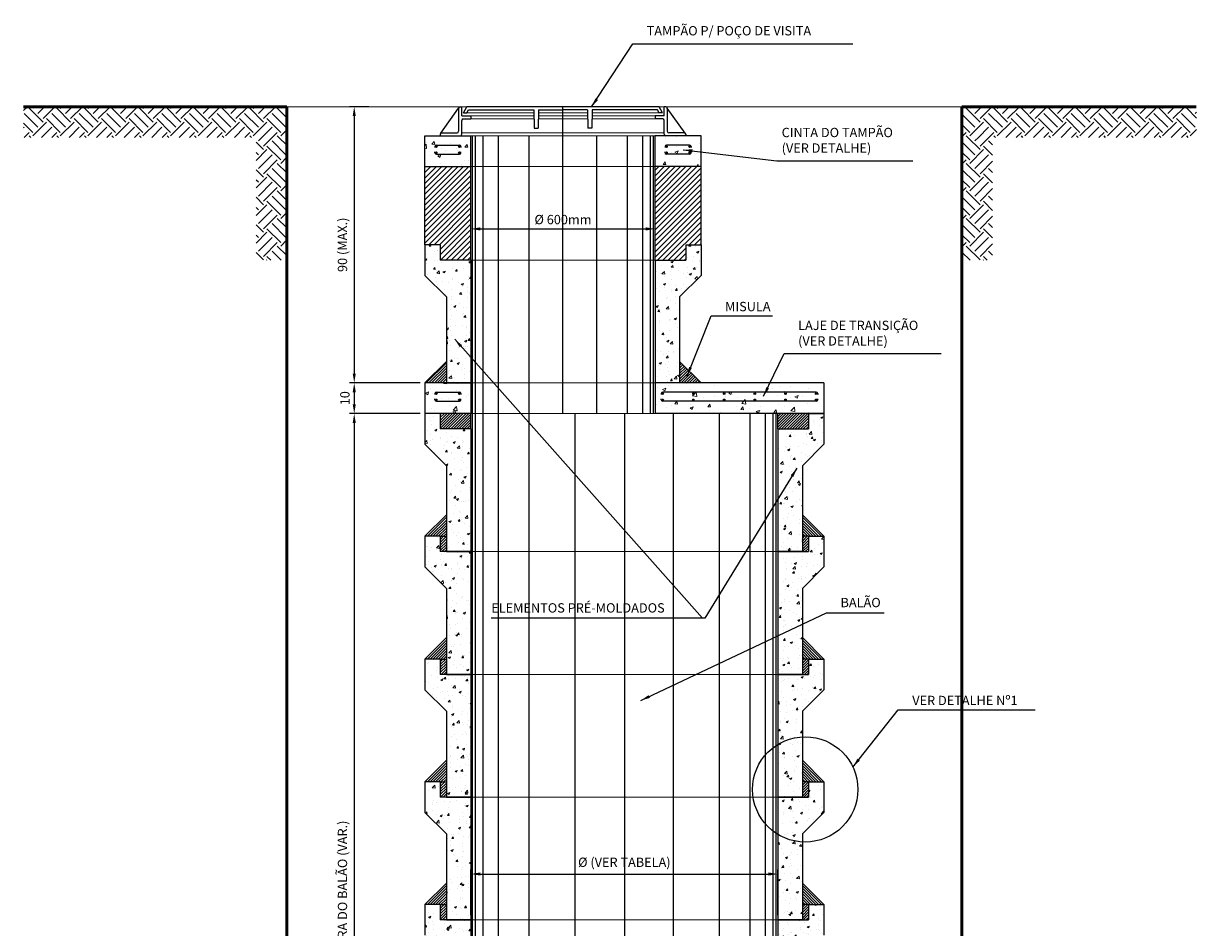
# Model space of a CAD drawing. Units: millimetres. Extents: x -16214 to -6033, y -2749 to -575.
# Drawn here: x -8600 to -8218, y -1072 to -777 of the extents above; entities that cross this region are included whole.
import ezdxf

# ---------------------------------------------------------------- set-up
doc = ezdxf.new("R2010")
doc.units = ezdxf.units.MM
doc.header["$LTSCALE"] = 10
doc.header["$PDMODE"] = 34
doc.header["$PDSIZE"] = 10
doc.linetypes.add('CENTER', pattern=[50.8, 31.75, -6.35, 6.35, -6.35])
for name, color, linetype in [('ARMADURAS', 14, 'Continuous'), ('COTAS', 10, 'Continuous'), ('EQUIPAMENTOS', 158, 'Continuous'), ('H_CONCRETO_APAR', 254, 'Continuous'), ('H_terra', 11, 'Continuous'), ('HACHURAS', 9, 'Continuous'), ('LCENTRO', 156, 'CENTER'), ('Parede_conc', 7, 'Continuous'), ('PAREDES', 30, 'Continuous'), ('TEXTO_80', 170, 'Continuous')]:
    doc.layers.add(name, color=color, linetype=linetype)
for name, color, linetype, lineweight in [('H_concreto', 254, 'Continuous', 9), ('Linvista', 8, 'Continuous', 15), ('Lterra', 94, 'Continuous', 50)]:
    doc.layers.add(name, color=color, linetype=linetype, lineweight=lineweight)
doc.styles.get("Standard").update_dxf_attribs({"font": 'simplex.shx'})
doc.dimstyles.new('STANDARD1_20', dxfattribs={"dimtxt": 3.04, "dimasz": 3.04, "dimexe": 1.52, "dimexo": 1.52, "dimgap": 1.52, "dimtad": 1, "dimzin": 9, "dimdsep": 46, "dimtxsty": 'Standard', "dimcen": 0.09, "dimclrd": 256, "dimclre": 256, "dimclrt": 170, "dimadec": 0, "dimazin": 0, "dimtfac": 1, "dimtofl": 0, "dimtmove": 0, "dimatfit": 1, "dimfxl": 0, "dimtolj": 1, "dimtzin": 1, "dimarcsym": 0})
doc.dimstyles.new('STANDARD1_20$7', dxfattribs={"dimtxt": 3.04, "dimasz": 3.04, "dimexe": 1.52, "dimexo": 1.52, "dimgap": 1.52, "dimtad": 1, "dimzin": 9, "dimdsep": 46, "dimtxsty": 'Standard', "dimcen": 0.09, "dimclrd": 1, "dimclre": 256, "dimclrt": 170, "dimadec": 0, "dimazin": 0, "dimtfac": 1, "dimtofl": 0, "dimtmove": 0, "dimatfit": 1, "dimfxl": 0, "dimtolj": 1, "dimtzin": 1, "dimarcsym": 0})
pattern_1 = [(45, (-8997.03674, -1158.74685), (-0.44194174, 0.44194174), [])]
pattern_2 = [(50, (-8997.037, -1158.747), (7.1726, -0.62752), [0.75, -8.25]), (355, (-8997.037, -1158.747), (-1.38751, 7.52192), [0.6, -6.6]), (100.4514, (-8996.439, -1158.799), (5.785094, 6.894395), [0.6374, -7.01142]), (46.1842, (-8997.037, -1156.747), (10.67241, -1.65519), [1.125, -12.375]), (96.6356, (-8996.147, -1156.885), (9.34663, 9.74118), [0.9561, -10.51713]), (351.1842, (-8997.037, -1156.747), (9.34662, 9.74119), [0.9, -9.9]), (21, (-8996.037, -1157.247), (5.96907, -4.02619), [0.75, -8.25]), (326, (-8996.037, -1157.247), (2.43315, 7.2515), [0.6, -6.6]), (71.4514, (-8995.539, -1157.5824), (8.402226, 3.225305), [0.6374, -7.01142]), (37.5, (-8997.0367, -1158.7468), (0.121599, 3.3289385), [0, -6.52, 0, -6.7, 0, -6.625]), (7.5, (-8997.0367, -1158.747), (2.630695, 3.944117), [0, -3.82, 0, -6.37, 0, -2.525]), (327.5, (-8999.2667, -1158.7468), (5.338224, -0.225549), [0, -2.5, 0, -7.8, 0, -10.35]), (317.5, (-9000.2667, -1158.747), (5.831862, 1.00105), [0, -3.25, 0, -5.18, 0, -7.35])]
pattern_3 = [(50, (-8997.037, -1158.747), (10.7589, -0.94128), [1.125, -12.375]), (355, (-8997.037, -1158.747), (-2.08127, 11.28288), [0.9, -9.9]), (100.4514, (-8996.14, -1158.825), (8.67764, 10.3416), [0.9561, -10.51713]), (46.1842, (-8997.037, -1155.747), (16.00862, -2.48279), [1.6875, -18.5625]), (96.6356, (-8995.703, -1155.954), (14.01994, 14.61177), [1.43415, -15.7757]), (351.1842, (-8997.037, -1155.747), (14.01993, 14.61178), [1.35, -14.85]), (21, (-8995.537, -1156.497), (8.95361, -6.03928), [1.125, -12.375]), (326, (-8995.537, -1156.497), (3.64973, 10.87725), [0.9, -9.9]), (71.4514, (-8994.791, -1157), (12.60334, 4.83796), [0.9561, -10.51713]), (37.5, (-8997.0367, -1158.747), (0.182398, 4.993408), [0, -9.78, 0, -10.05, 0, -9.9375]), (7.5, (-8997.037, -1158.747), (3.946043, 5.916176), [0, -5.73, 0, -9.555, 0, -3.7875]), (327.5, (-9000.3817, -1158.747), (8.007337, -0.338323), [0, -3.75, 0, -11.7, 0, -15.525]), (317.5, (-9001.882, -1158.747), (8.74779, 1.501575), [0, -4.875, 0, -7.77, 0, -11.025])]

# ---------------------------------------------------------------- blocks, each defined once
blk = doc.blocks.new('*D15')
at = {"layer": 'COTAS', "lineweight": -2}
for p, q in [((-8487.94, -804.35), (-8494.22, -804.35)), ((-8492.7, -807.39), (-8492.7, -891.31)), ((-8471.19, -894.35), (-8494.22, -894.35))]:
    blk.add_line(p, q, dxfattribs=at)
at = {"layer": 'COTAS'}
for points in [[(-8493.2, -807.39), (-8492.19, -807.39), (-8492.7, -804.35)], [(-8493.2, -891.31), (-8492.19, -891.31), (-8492.7, -894.35)]]:
    blk.add_solid(points, dxfattribs=at)
at = {"layer": 'Defpoints', "color": 0}
for p in [(-8486.42, -804.35), (-8492.7, -894.35), (-8469.67, -894.35)]:
    blk.add_point(p, dxfattribs=at)
at = {"layer": 'COTAS', "color": 170, "insert": (-8496.53, -849.35), "char_height": 3.04, "attachment_point": 5, "rotation": 90}
blk.add_mtext('\\A1;90 (MAX.)', dxfattribs=at)
blk = doc.blocks.new('*D16')
at = {"layer": 'COTAS', "lineweight": -2}
for p, q in [((-8492.7, -897.39), (-8492.7, -901.31)), ((-8471.19, -904.35), (-8494.22, -904.35))]:
    blk.add_line(p, q, dxfattribs=at)
at = {"layer": 'COTAS'}
for points in [[(-8493.2, -897.39), (-8492.19, -897.39), (-8492.7, -894.35)], [(-8493.2, -901.31), (-8492.19, -901.31), (-8492.7, -904.35)]]:
    blk.add_solid(points, dxfattribs=at)
at = {"layer": 'Defpoints', "color": 0}
for p in [(-8469.67, -894.35), (-8492.7, -904.35), (-8469.67, -904.35)]:
    blk.add_point(p, dxfattribs=at)
at = {"layer": 'COTAS', "color": 170, "insert": (-8495.74, -899.35), "char_height": 3.04, "attachment_point": 5, "rotation": 90}
blk.add_mtext('\\A1;10', dxfattribs=at)
blk = doc.blocks.new('*D17')
at = {"layer": 'COTAS', "lineweight": -2}
for p, q in [((-8492.7, -907.39), (-8492.7, -1215.31)), ((-8481.19, -1218.35), (-8494.22, -1218.35))]:
    blk.add_line(p, q, dxfattribs=at)
at = {"layer": 'COTAS'}
for points in [[(-8493.2, -907.39), (-8492.19, -907.39), (-8492.7, -904.35)], [(-8493.2, -1215.31), (-8492.19, -1215.31), (-8492.7, -1218.35)]]:
    blk.add_solid(points, dxfattribs=at)
at = {"layer": 'Defpoints', "color": 0}
for p in [(-8469.67, -904.35), (-8492.7, -1218.35), (-8479.67, -1218.35)]:
    blk.add_point(p, dxfattribs=at)
at = {"layer": 'COTAS', "color": 170, "insert": (-8496.53, -1061.35), "char_height": 3.04, "attachment_point": 5, "rotation": 90}
blk.add_mtext('\\A1;ALTURA DO BALÃO (VAR.)', dxfattribs=at)
blk = doc.blocks.new('*D40')
at = {"layer": 'COTAS', "lineweight": -2}
for p, q in [((-8454.67, -852.83), (-8454.67, -842.65)), ((-8394.67, -852.83), (-8394.67, -842.65))]:
    blk.add_line(p, q, dxfattribs=at)
at = {"layer": 'COTAS', "color": 1, "lineweight": -2}
blk.add_line((-8451.63, -844.17), (-8397.71, -844.17), dxfattribs=at)
at = {"layer": 'COTAS', "color": 1}
for points in [[(-8451.63, -843.66), (-8451.63, -844.68), (-8454.67, -844.17)], [(-8397.71, -843.66), (-8397.71, -844.68), (-8394.67, -844.17)]]:
    blk.add_solid(points, dxfattribs=at)
at = {"layer": 'Defpoints', "color": 0}
for p in [(-8394.67, -844.17), (-8454.67, -854.35), (-8394.67, -854.35)]:
    blk.add_point(p, dxfattribs=at)
at = {"layer": 'COTAS', "color": 170, "insert": (-8424.67, -841.13), "char_height": 3.04, "attachment_point": 5}
blk.add_mtext('\\A1;%%c 600mm', dxfattribs=at)
blk = doc.blocks.new('*D41')
at = {"layer": 'COTAS', "lineweight": -2}
for p, q in [((-8454.67, -1067.83), (-8454.67, -1052.89)), ((-8354.67, -1067.83), (-8354.67, -1052.89))]:
    blk.add_line(p, q, dxfattribs=at)
at = {"layer": 'COTAS', "color": 1, "lineweight": -2}
blk.add_line((-8451.63, -1054.41), (-8357.71, -1054.41), dxfattribs=at)
at = {"layer": 'COTAS', "color": 1}
for points in [[(-8451.63, -1053.9), (-8451.63, -1054.91), (-8454.67, -1054.41)], [(-8357.71, -1053.9), (-8357.71, -1054.91), (-8354.67, -1054.41)]]:
    blk.add_solid(points, dxfattribs=at)
at = {"layer": 'Defpoints', "color": 0}
for p in [(-8354.67, -1054.41), (-8454.67, -1069.35), (-8354.67, -1069.35)]:
    blk.add_point(p, dxfattribs=at)
at = {"layer": 'COTAS', "color": 170, "insert": (-8404.67, -1050.57), "char_height": 3.04, "attachment_point": 5}
blk.add_mtext('\\A1;%%C (VER TABELA)', dxfattribs=at)

msp = doc.modelspace()

# ---------------------------------------------------------------- hatches: boundary and pattern name
at = {"layer": 'H_concreto'}
h = msp.add_hatch(dxfattribs=at)
h.set_pattern_fill('AR-CONC', color=256, scale=1.5, style=0)
h.set_pattern_definition(pattern_3)
h.paths.add_polyline_path([(-8454.666, -823.85), (-8454.666, -813.85), (-8469.666, -813.85), (-8469.666, -823.85)])
h.paths.add_polyline_path([(-8458.666, -819.357, -1), (-8458.166, -819.357, -1)], flags=16)
h.paths.add_polyline_path([(-8458.666, -817.344, -1), (-8458.166, -817.344, -1)], flags=16)
h.paths.add_polyline_path([(-8466.166, -819.357, -1), (-8465.666, -819.357, -1)], flags=16)
h.paths.add_polyline_path([(-8466.166, -817.344, -1), (-8465.666, -817.344, -1)], flags=16)
h.paths.add_polyline_path([(-8379.666, -823.85), (-8379.666, -813.85), (-8394.666, -813.85), (-8394.666, -823.85)])
h.paths.add_polyline_path([(-8391.166, -819.357, -1), (-8390.666, -819.357, -1)], flags=16)
h.paths.add_polyline_path([(-8391.166, -817.344, -1), (-8390.666, -817.344, -1)], flags=16)
h.paths.add_polyline_path([(-8383.166, -819.357, -1), (-8383.666, -819.357, -1)], flags=16)
h.paths.add_polyline_path([(-8383.666, -817.344, -1), (-8383.166, -817.344, -1)], flags=16)
h = msp.add_hatch(dxfattribs=at)
h.set_pattern_fill('AR-CONC', color=256, style=0)
h.set_pattern_definition(pattern_2)
h.paths.add_polyline_path([(-8454.666, -854.35), (-8464.666, -854.35), (-8464.666, -849.35), (-8469.666, -849.35), (-8469.666, -859.35), (-8462.666, -866.35), (-8462.666, -894.35), (-8454.666, -894.35)])
h.paths.add_polyline_path([(-8386.666, -866.35), (-8379.666, -859.35), (-8379.666, -849.35), (-8384.666, -849.35), (-8384.666, -854.35), (-8394.666, -854.35), (-8394.666, -894.35), (-8386.666, -894.35)])
h = msp.add_hatch(dxfattribs=at)
h.set_pattern_fill('AR-CONC', color=256, scale=1.5, style=0)
h.set_pattern_definition(pattern_3)
h.paths.add_polyline_path([(-8454.666, -904.35), (-8454.666, -894.35), (-8469.666, -894.35), (-8469.666, -904.35)])
h.paths.add_polyline_path([(-8458.666, -899.857, -1), (-8458.166, -899.857, -1)], flags=16)
h.paths.add_polyline_path([(-8458.666, -897.844, -1), (-8458.166, -897.844, -1)], flags=16)
h.paths.add_polyline_path([(-8466.166, -899.857, -1), (-8465.666, -899.857, -1)], flags=16)
h.paths.add_polyline_path([(-8466.166, -897.844, -1), (-8465.666, -897.844, -1)], flags=16)
h.paths.add_polyline_path([(-8339.666, -904.35), (-8339.666, -894.35), (-8394.666, -894.35), (-8394.666, -904.35)])
h.paths.add_polyline_path([(-8382.404, -899.857, -1), (-8381.904, -899.857, -1)], flags=16)
h.paths.add_polyline_path([(-8382.404, -897.844, -1), (-8381.904, -897.844, -1)], flags=16)
h.paths.add_polyline_path([(-8392.404, -899.857, -1), (-8391.904, -899.857, -1)], flags=16)
h.paths.add_polyline_path([(-8392.404, -897.844, -1), (-8391.904, -897.844, -1)], flags=16)
h.paths.add_polyline_path([(-8371.904, -899.857, -1), (-8372.404, -899.857, -1)], flags=16)
h.paths.add_polyline_path([(-8371.904, -897.844, -1), (-8372.404, -897.844, -1)], flags=16)
h.paths.add_polyline_path([(-8361.904, -899.857, -1), (-8362.404, -899.857, -1)], flags=16)
h.paths.add_polyline_path([(-8361.904, -897.844, -1), (-8362.404, -897.844, -1)], flags=16)
h.paths.add_polyline_path([(-8351.904, -899.857, -1), (-8352.404, -899.857, -1)], flags=16)
h.paths.add_polyline_path([(-8351.904, -897.844, -1), (-8352.404, -897.844, -1)], flags=16)
h.paths.add_polyline_path([(-8341.904, -899.857, -1), (-8342.404, -899.857, -1)], flags=16)
h.paths.add_polyline_path([(-8341.904, -897.844, -1), (-8342.404, -897.844, -1)], flags=16)
h = msp.add_hatch(dxfattribs=at)
h.set_pattern_fill('AR-CONC', color=256, style=0)
h.set_pattern_definition(pattern_2)
h.paths.add_polyline_path([(-8454.666, -909.35), (-8464.666, -909.35), (-8464.666, -904.35), (-8469.666, -904.35), (-8469.666, -914.35), (-8462.666, -921.35), (-8462.666, -949.35), (-8454.666, -949.35)])
h.paths.add_polyline_path([(-8339.666, -914.35), (-8339.666, -904.35), (-8344.666, -904.35), (-8344.666, -909.35), (-8354.666, -909.35), (-8354.666, -949.35), (-8346.666, -949.35), (-8346.666, -921.35)])
h = msp.add_hatch(dxfattribs=at)
h.set_pattern_fill('AR-CONC', color=256, style=0)
h.set_pattern_definition(pattern_2)
h.paths.add_polyline_path([(-8454.666, -949.35), (-8464.666, -949.35), (-8464.666, -944.35), (-8469.666, -944.35), (-8469.666, -954.35), (-8462.666, -961.35), (-8462.666, -989.35), (-8454.666, -989.35)])
h.paths.add_polyline_path([(-8346.666, -961.35), (-8339.666, -954.35), (-8339.666, -944.35), (-8344.666, -944.35), (-8344.666, -949.35), (-8354.666, -949.35), (-8354.666, -989.35), (-8346.666, -989.35)])
h = msp.add_hatch(dxfattribs=at)
h.set_pattern_fill('AR-CONC', color=256, style=0)
h.set_pattern_definition(pattern_2)
h.paths.add_polyline_path([(-8454.666, -989.35), (-8462.666, -989.35), (-8464.666, -989.35), (-8464.666, -984.35), (-8469.666, -984.35), (-8469.666, -994.35), (-8462.666, -1001.35), (-8462.666, -1029.35), (-8454.666, -1029.35)])
h.paths.add_polyline_path([(-8339.666, -994.35), (-8339.666, -984.35), (-8344.666, -984.35), (-8344.666, -989.35), (-8354.666, -989.35), (-8354.666, -1012.192, -0.1239724), (-8346.666, -1009.71), (-8346.666, -1001.35)])
h.paths.add_polyline_path([(-8346.666, -1009.71, 0.1239724), (-8354.666, -1012.192), (-8354.666, -1029.35), (-8346.666, -1029.35)])
h = msp.add_hatch(dxfattribs=at)
h.set_pattern_fill('AR-CONC', color=256, style=0)
h.set_pattern_definition(pattern_2)
h.paths.add_polyline_path([(-8339.666, -1034.35), (-8339.666, -1024.35), (-8344.666, -1024.35), (-8344.666, -1029.35), (-8354.666, -1029.35), (-8354.666, -1041.479, 0.1239724), (-8346.666, -1043.961), (-8346.666, -1041.35)])
h.paths.add_polyline_path([(-8346.666, -1043.961, -0.1239724), (-8354.666, -1041.479), (-8354.666, -1069.35), (-8346.666, -1069.35)])
h.paths.add_polyline_path([(-8454.666, -1029.35), (-8462.666, -1029.35), (-8464.666, -1029.35), (-8464.666, -1024.35), (-8469.666, -1024.35), (-8469.666, -1034.35), (-8462.666, -1041.35), (-8462.666, -1069.35), (-8454.666, -1069.35)])
h = msp.add_hatch(dxfattribs=at)
h.set_pattern_fill('AR-CONC', color=256, style=0)
h.set_pattern_definition(pattern_2)
h.paths.add_polyline_path([(-8346.666, -1081.35), (-8339.666, -1074.35), (-8339.666, -1064.35), (-8344.666, -1064.35), (-8344.666, -1069.35), (-8354.666, -1069.35), (-8354.666, -1109.35), (-8346.666, -1109.35)])
h.paths.add_polyline_path([(-8454.666, -1069.35), (-8464.666, -1069.35), (-8464.666, -1064.35), (-8469.666, -1064.35), (-8469.666, -1074.35), (-8462.666, -1081.35), (-8462.666, -1109.35), (-8454.666, -1109.35)])
at = {"layer": 'H_terra'}
h = msp.add_hatch(dxfattribs=at)
h.set_pattern_fill('EARTH', color=256, angle=45, style=0)
h.paths.add_polyline_path([(-8600.489, -804.35), (-8600.489, -814.35), (-8514.666, -814.35), (-8514.666, -804.35)])
h = msp.add_hatch(dxfattribs=at)
h.set_pattern_fill('EARTH', color=256, angle=45, style=0)
h.paths.add_polyline_path([(-8294.666, -804.35), (-8294.666, -814.35), (-8218.208, -814.35), (-8218.208, -804.35)])
h = msp.add_hatch(dxfattribs=at)
h.set_pattern_fill('EARTH', color=256, angle=45, style=0)
h.paths.add_polyline_path([(-8514.666, -814.35), (-8524.666, -814.35), (-8524.666, -854.35), (-8514.666, -854.35)])
h = msp.add_hatch(dxfattribs=at)
h.set_pattern_fill('EARTH', color=256, angle=45, style=0)
h.paths.add_polyline_path([(-8284.666, -814.35), (-8294.666, -814.35), (-8294.666, -854.35), (-8284.666, -854.35)])
at = {"layer": 'HACHURAS'}
h = msp.add_hatch(dxfattribs=at)
h.set_pattern_fill('ANSI31', color=256, scale=10, style=0)
h.set_pattern_definition([(45, (-8997.0367, -1158.7468), (-0.8838835, 0.8838835), [])])
h.paths.add_polyline_path([(-8454.666, -823.85), (-8469.666, -823.85), (-8469.666, -849.35), (-8464.666, -849.35), (-8464.666, -854.35), (-8454.666, -854.35)])
h.paths.add_polyline_path([(-8394.666, -854.35), (-8384.666, -854.35), (-8384.666, -849.35), (-8379.666, -849.35), (-8379.666, -823.85), (-8394.666, -823.85)])
h = msp.add_hatch(dxfattribs=at)
h.set_pattern_fill('ANSI31', color=256, scale=5, style=0)
h.set_pattern_definition(pattern_1)
h.paths.add_polyline_path([(-8462.666, -887.35), (-8469.666, -894.35), (-8462.666, -894.35)])
h.paths.add_polyline_path([(-8379.666, -894.35), (-8386.666, -887.35), (-8386.666, -894.35)])
h = msp.add_hatch(dxfattribs=at)
h.set_pattern_fill('ANSI31', color=256, scale=5, style=0)
h.set_pattern_definition(pattern_1)
h.paths.add_polyline_path([(-8354.666, -904.35), (-8354.666, -909.35), (-8344.666, -909.35), (-8344.666, -904.35)])
h.paths.add_polyline_path([(-8464.666, -904.35), (-8464.666, -909.35), (-8454.666, -909.35), (-8454.666, -904.35)])
h = msp.add_hatch(dxfattribs=at)
h.set_pattern_fill('ANSI31', color=256, scale=5, style=0)
h.set_pattern_definition(pattern_1)
h.paths.add_polyline_path([(-8462.666, -937.35), (-8469.666, -944.35), (-8464.666, -944.35), (-8462.666, -944.35)])
h = msp.add_hatch(dxfattribs=at)
h.set_pattern_fill('ANSI31', color=256, scale=5, style=0)
h.set_pattern_definition([(135, (-7812.2944, -1158.74685), (0.44194174, 0.44194174), [])])
h.paths.add_polyline_path([(-8346.666, -937.35), (-8339.666, -944.35), (-8344.666, -944.35), (-8346.666, -944.35)])
h = msp.add_hatch(dxfattribs=at)
h.set_pattern_fill('ANSI31', color=256, scale=5, style=0)
h.set_pattern_definition(pattern_1)
h.paths.add_polyline_path([(-8462.666, -944.35), (-8464.666, -944.35), (-8464.666, -949.35), (-8462.666, -949.35)])
h.paths.add_polyline_path([(-8346.666, -949.35), (-8344.666, -949.35), (-8344.666, -944.35), (-8346.666, -944.35)])
h = msp.add_hatch(dxfattribs=at)
h.set_pattern_fill('ANSI31', color=256, scale=5, style=0)
h.set_pattern_definition([(45, (-8997.03674, -1198.74685), (-0.44194174, 0.44194174), [])])
h.paths.add_polyline_path([(-8462.666, -977.35), (-8469.666, -984.35), (-8464.666, -984.35), (-8462.666, -984.35)])
h = msp.add_hatch(dxfattribs=at)
h.set_pattern_fill('ANSI31', color=256, scale=5, style=0)
h.set_pattern_definition([(135, (-7812.2944, -1198.74685), (0.44194174, 0.44194174), [])])
h.paths.add_polyline_path([(-8346.666, -977.35), (-8339.666, -984.35), (-8344.666, -984.35), (-8346.666, -984.35)])
h = msp.add_hatch(dxfattribs=at)
h.set_pattern_fill('ANSI31', color=256, scale=5, style=0)
h.set_pattern_definition(pattern_1)
h.paths.add_polyline_path([(-8462.666, -984.35), (-8464.666, -984.35), (-8464.666, -989.35), (-8462.666, -989.35)])
h.paths.add_polyline_path([(-8346.666, -989.35), (-8344.666, -989.35), (-8344.666, -984.35), (-8346.666, -984.35)])
h = msp.add_hatch(dxfattribs=at)
h.set_pattern_fill('ANSI31', color=256, scale=5, style=0)
h.set_pattern_definition([(45, (-8997.03674, -1238.74685), (-0.44194174, 0.44194174), [])])
h.paths.add_polyline_path([(-8462.666, -1017.35), (-8469.666, -1024.35), (-8464.666, -1024.35), (-8462.666, -1024.35)])
h = msp.add_hatch(dxfattribs=at)
h.set_pattern_fill('ANSI31', color=256, scale=5, style=0)
h.set_pattern_definition([(135, (-7812.2944, -1238.74685), (0.44194174, 0.44194174), [])])
h.paths.add_polyline_path([(-8346.666, -1017.35), (-8339.666, -1024.35), (-8344.666, -1024.35), (-8346.666, -1024.35)])
h = msp.add_hatch(dxfattribs=at)
h.set_pattern_fill('ANSI31', color=256, scale=5, style=0)
h.set_pattern_definition(pattern_1)
h.paths.add_polyline_path([(-8462.666, -1024.35), (-8464.666, -1024.35), (-8464.666, -1029.35), (-8462.666, -1029.35)])
h.paths.add_polyline_path([(-8346.666, -1029.35), (-8344.666, -1029.35), (-8344.666, -1024.35), (-8346.666, -1024.35)])
h = msp.add_hatch(dxfattribs=at)
h.set_pattern_fill('ANSI31', color=256, scale=5, style=0)
h.set_pattern_definition([(45, (-8997.03674, -1278.74685), (-0.44194174, 0.44194174), [])])
h.paths.add_polyline_path([(-8462.666, -1057.35), (-8469.666, -1064.35), (-8464.666, -1064.35), (-8462.666, -1064.35)])
h = msp.add_hatch(dxfattribs=at)
h.set_pattern_fill('ANSI31', color=256, scale=5, style=0)
h.set_pattern_definition([(135, (-7812.2944, -1278.74685), (0.44194174, 0.44194174), [])])
h.paths.add_polyline_path([(-8346.666, -1057.35), (-8339.666, -1064.35), (-8344.666, -1064.35), (-8346.666, -1064.35)])
h = msp.add_hatch(dxfattribs=at)
h.set_pattern_fill('ANSI31', color=256, scale=5, style=0)
h.set_pattern_definition(pattern_1)
h.paths.add_polyline_path([(-8462.666, -1064.35), (-8464.666, -1064.35), (-8464.666, -1069.35), (-8462.666, -1069.35)])
h.paths.add_polyline_path([(-8344.666, -1064.35), (-8346.666, -1064.35), (-8346.666, -1069.35), (-8344.666, -1069.35)])

# ---------------------------------------------------------------- linework, layer by layer
at = {"layer": 'ARMADURAS'}
for p, q in [((-8466.409, -817.344), (-8466.409, -817.673)), ((-8465.916, -816.85), (-8458.416, -816.85)), ((-8457.922, -817.344), (-8457.922, -817.673)), ((-8391.409, -817.344), (-8391.409, -817.673)), ((-8383.416, -816.85), (-8390.916, -816.85)), ((-8382.922, -817.344), (-8382.922, -817.673)), ((-8466.409, -819.357), (-8466.409, -819.028)), ((-8465.916, -819.85), (-8458.416, -819.85)), ((-8457.922, -819.357), (-8457.922, -819.028)), ((-8391.409, -819.357), (-8391.409, -819.028)), ((-8383.416, -819.85), (-8390.916, -819.85)), ((-8382.922, -819.357), (-8382.922, -819.028)), ((-8466.409, -897.844), (-8466.409, -898.173)), ((-8465.916, -897.35), (-8458.416, -897.35)), ((-8457.922, -897.844), (-8457.922, -898.173)), ((-8392.647, -897.844), (-8392.647, -898.173)), ((-8342.154, -897.35), (-8392.154, -897.35)), ((-8341.661, -897.844), (-8341.661, -898.173)), ((-8466.409, -899.857), (-8466.409, -899.528)), ((-8465.916, -900.35), (-8458.416, -900.35)), ((-8457.922, -899.857), (-8457.922, -899.528)), ((-8392.647, -899.857), (-8392.647, -899.528)), ((-8342.154, -900.35), (-8392.154, -900.35)), ((-8341.661, -899.857), (-8341.661, -899.528))]:
    msp.add_line(p, q, dxfattribs=at)
for centre in [(-8465.916, -817.344), (-8458.416, -817.344), (-8390.916, -817.344), (-8383.416, -817.344), (-8465.916, -819.357), (-8458.416, -819.357), (-8390.916, -819.357), (-8383.416, -819.357), (-8465.916, -897.844), (-8458.416, -897.844), (-8392.154, -897.844), (-8382.154, -897.844), (-8372.154, -897.844), (-8362.154, -897.844), (-8352.154, -897.844), (-8342.154, -897.844), (-8465.916, -899.857), (-8458.416, -899.857), (-8392.154, -899.857), (-8382.154, -899.857), (-8372.154, -899.857), (-8362.154, -899.857), (-8352.154, -899.857), (-8342.154, -899.857)]:
    msp.add_circle(centre, 0.25, dxfattribs=at)
for centre, start, end in [((-8465.916, -817.344), 90, 180), ((-8458.416, -817.344), 0, 90), ((-8390.916, -817.344), 90, 180), ((-8383.416, -817.344), 0, 90), ((-8465.916, -819.357), 180, 270), ((-8458.416, -819.357), 270, 0), ((-8390.916, -819.357), 180, 270), ((-8383.416, -819.357), 270, 0), ((-8465.916, -897.844), 90, 180), ((-8458.416, -897.844), 0, 90), ((-8392.154, -897.844), 90, 180), ((-8342.154, -897.844), 0, 90), ((-8465.916, -899.857), 180, 270), ((-8458.416, -899.857), 270, 0), ((-8392.154, -899.857), 180, 270), ((-8342.154, -899.857), 270, 0)]:
    msp.add_arc(centre, 0.493, start, end, dxfattribs=at)
at = {"layer": 'EQUIPAMENTOS'}
for p, q in [((-8464.519, -812.997), (-8458.666, -804.85)), ((-8458.666, -804.85), (-8458.666, -812.35)), ((-8458.166, -804.35), (-8457.666, -804.35)), ((-8457.666, -807.35), (-8457.666, -804.35)), ((-8457.124, -806.35), (-8456.035, -804.35)), ((-8457.124, -806.35), (-8455.985, -806.35)), ((-8393.296, -804.35), (-8456.035, -804.35)), ((-8455.985, -806.35), (-8455.441, -805.35)), ((-8455.441, -805.35), (-8434.143, -805.35)), ((-8434.143, -805.35), (-8434.028, -811.35)), ((-8432.605, -805.35), (-8432.72, -811.35)), ((-8432.605, -805.35), (-8424.666, -805.35)), ((-8416.726, -805.35), (-8424.666, -805.35)), ((-8416.726, -805.35), (-8416.611, -811.35)), ((-8415.188, -805.35), (-8415.303, -811.35)), ((-8393.89, -805.35), (-8415.188, -805.35)), ((-8393.346, -806.35), (-8393.89, -805.35)), ((-8392.207, -806.35), (-8393.346, -806.35)), ((-8392.207, -806.35), (-8393.296, -804.35)), ((-8391.666, -807.35), (-8391.666, -804.35)), ((-8391.166, -804.35), (-8391.666, -804.35)), ((-8390.666, -804.85), (-8390.666, -812.35)), ((-8384.812, -812.997), (-8390.666, -804.85)), ((-8457.666, -807.35), (-8454.666, -807.35)), ((-8457.666, -813.35), (-8457.666, -808.85)), ((-8457.166, -808.35), (-8454.666, -808.35)), ((-8454.666, -807.35), (-8454.666, -808.35)), ((-8394.666, -807.35), (-8394.666, -808.35)), ((-8391.666, -807.35), (-8394.666, -807.35)), ((-8392.166, -808.35), (-8394.666, -808.35)), ((-8391.666, -813.35), (-8391.666, -808.85)), ((-8464.666, -813.35), (-8464.666, -813.85)), ((-8464.666, -813.85), (-8458.166, -813.85)), ((-8464.166, -812.85), (-8459.166, -812.85)), ((-8434.028, -811.35), (-8432.72, -811.35)), ((-8415.303, -811.35), (-8416.611, -811.35)), ((-8384.666, -813.85), (-8391.166, -813.85)), ((-8385.166, -812.85), (-8390.166, -812.85)), ((-8384.666, -813.35), (-8384.666, -813.85))]:
    msp.add_line(p, q, dxfattribs=at)
for centre, start, end in [((-8458.166, -804.85), 90, 180), ((-8391.166, -804.85), 0, 90), ((-8457.166, -808.85), 90, 180), ((-8392.166, -808.85), 0, 90), ((-8464.166, -813.35), 90, 180), ((-8459.166, -812.35), 270, 0), ((-8458.166, -813.35), 270, 0), ((-8391.166, -813.35), 180, 270), ((-8390.166, -812.35), 180, 270), ((-8385.166, -813.35), 0, 90)]:
    msp.add_arc(centre, 0.5, start, end, dxfattribs=at)
at = {"layer": 'H_CONCRETO_APAR'}
for p, q in [((-8454.166, -904.35), (-8454.166, -813.85)), ((-8453.166, -904.35), (-8453.166, -813.85)), ((-8450.666, -904.35), (-8450.666, -813.85)), ((-8445.666, -904.35), (-8445.666, -813.85)), ((-8435.666, -904.35), (-8435.666, -813.85)), ((-8413.666, -904.35), (-8413.666, -813.85)), ((-8403.666, -904.35), (-8403.666, -813.85)), ((-8398.666, -904.35), (-8398.666, -813.85)), ((-8396.166, -904.35), (-8396.166, -813.85)), ((-8395.166, -904.35), (-8395.166, -813.85)), ((-8454.166, -1154.35), (-8454.166, -904.35)), ((-8453.166, -1154.35), (-8453.166, -904.35)), ((-8450.666, -1154.35), (-8450.666, -904.35)), ((-8445.666, -1154.35), (-8445.666, -904.35)), ((-8435.666, -1154.35), (-8435.666, -904.35)), ((-8420.666, -1154.35), (-8420.666, -904.35)), ((-8388.666, -1154.35), (-8388.666, -904.35)), ((-8373.666, -1154.35), (-8373.666, -904.35)), ((-8363.666, -1154.35), (-8363.666, -904.35)), ((-8358.666, -1154.35), (-8358.666, -904.35)), ((-8356.166, -1154.35), (-8356.166, -904.35)), ((-8355.166, -1154.35), (-8355.166, -904.35))]:
    msp.add_line(p, q, dxfattribs=at)
at = {"layer": 'LCENTRO', "ltscale": 2}
for p, q in [((-8424.666, -904.35), (-8424.666, -804.35)), ((-8404.666, -904.35), (-8404.666, -1248.35))]:
    msp.add_line(p, q, dxfattribs=at)
at = {"layer": 'Linvista'}
for p, q in [((-8458.166, -804.35), (-8514.666, -804.35)), ((-8457.666, -804.35), (-8456.035, -804.35)), ((-8455.985, -806.35), (-8434.124, -806.35)), ((-8432.624, -806.35), (-8424.666, -806.35)), ((-8416.707, -806.35), (-8424.666, -806.35)), ((-8393.346, -806.35), (-8415.207, -806.35)), ((-8393.296, -804.35), (-8391.666, -804.35)), ((-8391.166, -804.35), (-8294.666, -804.35)), ((-8454.666, -807.35), (-8434.105, -807.35)), ((-8454.666, -808.35), (-8434.086, -808.35)), ((-8432.663, -808.35), (-8416.669, -808.35)), ((-8432.643, -807.35), (-8416.688, -807.35)), ((-8415.246, -808.35), (-8394.666, -808.35)), ((-8415.226, -807.35), (-8394.666, -807.35)), ((-8458.166, -813.85), (-8391.166, -813.85)), ((-8457.666, -812.85), (-8391.666, -812.85)), ((-8454.666, -823.85), (-8394.666, -823.85)), ((-8394.666, -854.35), (-8454.666, -854.35)), ((-8394.666, -894.35), (-8454.666, -894.35)), ((-8394.666, -904.35), (-8454.666, -904.35)), ((-8454.666, -949.35), (-8354.666, -949.35)), ((-8454.666, -989.35), (-8354.666, -989.35)), ((-8454.666, -1029.35), (-8354.666, -1029.35)), ((-8454.666, -1069.35), (-8354.666, -1069.35))]:
    msp.add_line(p, q, dxfattribs=at)
at = {"layer": 'Lterra'}
for p, q in [((-8514.666, -804.35), (-8600.489, -804.35)), ((-8514.666, -1248.35), (-8514.666, -804.35)), ((-8218.376, -804.35), (-8294.666, -804.35)), ((-8294.666, -1163.563), (-8294.666, -804.35))]:
    msp.add_line(p, q, dxfattribs=at)
at = {"layer": 'Parede_conc'}
for p, q in [((-8469.666, -823.85), (-8469.666, -813.85)), ((-8469.666, -813.85), (-8454.666, -813.85)), ((-8454.666, -823.85), (-8454.666, -813.85)), ((-8394.666, -823.85), (-8394.666, -813.85)), ((-8379.666, -813.85), (-8394.666, -813.85)), ((-8379.666, -823.85), (-8379.666, -813.85)), ((-8469.666, -823.85), (-8454.666, -823.85)), ((-8379.666, -823.85), (-8394.666, -823.85)), ((-8469.666, -849.35), (-8469.666, -859.35)), ((-8464.666, -849.35), (-8469.666, -849.35)), ((-8464.666, -849.35), (-8464.666, -854.35)), ((-8384.666, -849.35), (-8379.666, -849.35)), ((-8384.666, -849.35), (-8384.666, -854.35)), ((-8379.666, -849.35), (-8379.666, -859.35)), ((-8454.666, -854.35), (-8464.666, -854.35)), ((-8454.666, -854.35), (-8454.666, -894.35)), ((-8394.666, -854.35), (-8394.666, -894.35)), ((-8394.666, -854.35), (-8384.666, -854.35)), ((-8469.666, -859.35), (-8462.666, -866.35)), ((-8379.666, -859.35), (-8386.666, -866.35)), ((-8462.666, -866.35), (-8462.666, -894.35)), ((-8386.666, -866.35), (-8386.666, -894.35)), ((-8462.666, -887.35), (-8469.666, -894.35)), ((-8386.666, -887.35), (-8379.666, -894.35)), ((-8469.666, -894.35), (-8469.666, -904.35)), ((-8454.666, -894.35), (-8469.666, -894.35)), ((-8462.666, -894.35), (-8454.666, -894.35)), ((-8454.666, -894.35), (-8454.666, -904.35)), ((-8386.666, -894.35), (-8394.666, -894.35)), ((-8339.666, -894.35), (-8394.666, -894.35)), ((-8394.666, -894.35), (-8394.666, -904.35)), ((-8339.666, -894.35), (-8339.666, -904.35)), ((-8464.666, -904.35), (-8469.666, -904.35)), ((-8469.666, -904.35), (-8469.666, -914.35)), ((-8454.666, -904.35), (-8469.666, -904.35)), ((-8464.666, -904.35), (-8464.666, -909.35)), ((-8339.666, -904.35), (-8394.666, -904.35)), ((-8344.666, -904.35), (-8344.666, -909.35)), ((-8344.666, -904.35), (-8339.666, -904.35)), ((-8339.666, -904.35), (-8339.666, -914.35)), ((-8454.666, -909.35), (-8464.666, -909.35)), ((-8454.666, -909.35), (-8454.666, -949.35)), ((-8354.666, -909.35), (-8354.666, -949.35)), ((-8354.666, -909.35), (-8344.666, -909.35)), ((-8469.666, -914.35), (-8462.666, -921.35)), ((-8339.666, -914.35), (-8346.666, -921.35)), ((-8462.666, -921.35), (-8462.666, -949.35)), ((-8346.666, -921.35), (-8346.666, -949.35)), ((-8469.666, -944.35), (-8462.666, -937.35)), ((-8339.666, -944.35), (-8346.666, -937.35)), ((-8469.666, -944.35), (-8469.666, -954.35)), ((-8464.666, -944.35), (-8469.666, -944.35)), ((-8464.666, -944.35), (-8464.666, -949.35)), ((-8344.666, -944.35), (-8344.666, -949.35)), ((-8344.666, -944.35), (-8339.666, -944.35)), ((-8339.666, -944.35), (-8339.666, -954.35)), ((-8454.666, -949.35), (-8464.666, -949.35)), ((-8462.666, -949.35), (-8454.666, -949.35)), ((-8454.666, -949.35), (-8454.666, -989.35)), ((-8346.666, -949.35), (-8354.666, -949.35)), ((-8354.666, -949.35), (-8354.666, -989.35)), ((-8354.666, -949.35), (-8344.666, -949.35)), ((-8346.666, -949.35), (-8354.666, -949.35)), ((-8469.666, -954.35), (-8462.666, -961.35)), ((-8339.666, -954.35), (-8346.666, -961.35)), ((-8462.666, -961.35), (-8462.666, -989.35)), ((-8346.666, -961.35), (-8346.666, -989.35)), ((-8469.666, -984.35), (-8462.666, -977.35)), ((-8339.666, -984.35), (-8346.666, -977.35)), ((-8469.666, -984.35), (-8469.666, -994.35)), ((-8464.666, -984.35), (-8469.666, -984.35)), ((-8464.666, -984.35), (-8464.666, -989.35)), ((-8344.666, -984.35), (-8344.666, -989.35)), ((-8344.666, -984.35), (-8339.666, -984.35)), ((-8339.666, -984.35), (-8339.666, -994.35)), ((-8454.666, -989.35), (-8464.666, -989.35)), ((-8462.666, -989.35), (-8454.666, -989.35)), ((-8462.666, -989.35), (-8454.666, -989.35)), ((-8454.666, -989.35), (-8454.666, -1029.35)), ((-8354.666, -989.35), (-8354.666, -1029.35)), ((-8346.666, -989.35), (-8354.666, -989.35)), ((-8354.666, -989.35), (-8344.666, -989.35)), ((-8346.666, -989.35), (-8354.666, -989.35)), ((-8469.666, -994.35), (-8462.666, -1001.35)), ((-8339.666, -994.35), (-8346.666, -1001.35)), ((-8462.666, -1001.35), (-8462.666, -1029.35)), ((-8346.666, -1001.35), (-8346.666, -1029.35)), ((-8469.666, -1024.35), (-8462.666, -1017.35)), ((-8339.666, -1024.35), (-8346.666, -1017.35)), ((-8469.666, -1024.35), (-8469.666, -1034.35)), ((-8464.666, -1024.35), (-8469.666, -1024.35)), ((-8464.666, -1024.35), (-8464.666, -1029.35)), ((-8344.666, -1024.35), (-8344.666, -1029.35)), ((-8344.666, -1024.35), (-8339.666, -1024.35)), ((-8339.666, -1024.35), (-8339.666, -1034.35)), ((-8454.666, -1029.35), (-8464.666, -1029.35)), ((-8462.666, -1029.35), (-8454.666, -1029.35)), ((-8462.666, -1029.35), (-8454.666, -1029.35)), ((-8454.666, -1029.35), (-8454.666, -1069.35)), ((-8354.666, -1029.35), (-8354.666, -1069.35)), ((-8346.666, -1029.35), (-8354.666, -1029.35)), ((-8354.666, -1029.35), (-8344.666, -1029.35)), ((-8346.666, -1029.35), (-8354.666, -1029.35)), ((-8469.666, -1034.35), (-8462.666, -1041.35)), ((-8339.666, -1034.35), (-8346.666, -1041.35)), ((-8462.666, -1041.35), (-8462.666, -1069.35)), ((-8346.666, -1041.35), (-8346.666, -1069.35)), ((-8469.666, -1064.35), (-8462.666, -1057.35)), ((-8339.666, -1064.35), (-8346.666, -1057.35)), ((-8469.666, -1064.35), (-8469.666, -1074.35)), ((-8464.666, -1064.35), (-8469.666, -1064.35)), ((-8464.666, -1064.35), (-8464.666, -1069.35)), ((-8344.666, -1064.35), (-8344.666, -1069.35)), ((-8344.666, -1064.35), (-8339.666, -1064.35)), ((-8339.666, -1064.35), (-8339.666, -1074.35)), ((-8454.666, -1069.35), (-8464.666, -1069.35)), ((-8462.666, -1069.35), (-8454.666, -1069.35)), ((-8454.666, -1069.35), (-8454.666, -1109.35)), ((-8346.666, -1069.35), (-8354.666, -1069.35)), ((-8354.666, -1069.35), (-8344.666, -1069.35)), ((-8354.666, -1069.35), (-8354.666, -1109.35))]:
    msp.add_line(p, q, dxfattribs=at)
at = {"layer": 'PAREDES'}
for p, q in [((-8469.666, -849.35), (-8469.666, -823.85)), ((-8469.666, -823.85), (-8454.666, -823.85)), ((-8454.666, -854.35), (-8454.666, -823.85)), ((-8394.666, -854.35), (-8394.666, -823.85)), ((-8379.666, -823.85), (-8394.666, -823.85)), ((-8379.666, -849.35), (-8379.666, -823.85)), ((-8454.666, -909.35), (-8454.666, -904.35)), ((-8354.666, -909.35), (-8354.666, -904.35)), ((-8464.666, -944.35), (-8462.666, -944.35)), ((-8344.666, -944.35), (-8346.666, -944.35)), ((-8464.666, -984.35), (-8462.666, -984.35)), ((-8344.666, -984.35), (-8346.666, -984.35)), ((-8464.666, -1024.35), (-8462.666, -1024.35)), ((-8344.666, -1024.35), (-8346.666, -1024.35)), ((-8464.666, -1064.35), (-8462.666, -1064.35)), ((-8344.666, -1064.35), (-8346.666, -1064.35))]:
    msp.add_line(p, q, dxfattribs=at)
at = {"layer": 'TEXTO_80'}
msp.add_circle((-8345.737, -1026.835), 17.151, dxfattribs=at)

# ---------------------------------------------------------------- texts
at = {"layer": 'TEXTO_80', "char_height": 3.04, "attachment_point": 4}
for s, insert in [('TAMPÃO P/ POÇO DE VISITA ', (-8397.384, -779.987)), ('\\A1;CINTA DO TAMPÃO\\P(VER DETALHE)', (-8353.411, -815.287)), ('\\A1;MISULA', (-8371.844, -869.465)), ('\\A1;LAJE DE TRANSIÇÃO\\P(VER DETALHE)', (-8348.042, -878.147)), ('\\A1;ELEMENTOS PRÉ-MOLDADOS', (-8448.049, -967.678)), ('\\A1;BALÃO', (-8334.221, -965.93)), ('\\A1;VER DETALHE Nº1', (-8310.847, -997.85))]:
    msp.add_mtext(s, dxfattribs=dict(at, insert=insert))

# ---------------------------------------------------------------- dimensions: what is measured, and where the dimension line sits
at = {"layer": 'COTAS'}
dim = msp.add_linear_dim(base=(-8492.695, -894.35), p1=(-8486.416, -804.35), p2=(-8469.666, -894.35), angle=90, text='90 (MAX.)', dimstyle='STANDARD1_20', dxfattribs=at)
dim.commit()
dim.dimension.update_dxf_attribs({"geometry": '*D15', "text_midpoint": (-8496.531, -849.35)})
for base, p1, p2, text, picture, middle in [((-8394.666, -844.169), (-8454.666, -854.35), (-8394.666, -854.35), '%%c 600mm', '*D40', (-8424.666, -841.129)), ((-8354.666, -1054.407), (-8454.666, -1069.35), (-8354.666, -1069.35), '%%C (VER TABELA)', '*D41', (-8404.666, -1050.57))]:
    dim = msp.add_linear_dim(base=base, p1=p1, p2=p2, text=text, dimstyle='STANDARD1_20$7', dxfattribs=at)
    dim.commit()
    dim.dimension.update_dxf_attribs({"geometry": picture, "text_midpoint": middle})
dim = msp.add_linear_dim(base=(-8492.695, -904.35), p1=(-8469.666, -894.35), p2=(-8469.666, -904.35), angle=90, dimstyle='STANDARD1_20', override={"dimse1": 1, "dimtmove": 1, "dimatfit": 3}, dxfattribs=at)
dim.commit()
dim.dimension.update_dxf_attribs({"geometry": '*D16', "text_midpoint": (-8495.735, -899.35)})
dim = msp.add_linear_dim(base=(-8492.695, -1218.35), p1=(-8469.666, -904.35), p2=(-8479.666, -1218.35), angle=90, text='ALTURA DO BALÃO (VAR.)', dimstyle='STANDARD1_20', override={"dimse1": 1, "dimtmove": 1, "dimatfit": 3}, dxfattribs=at)
dim.commit()
dim.dimension.update_dxf_attribs({"geometry": '*D17', "text_midpoint": (-8496.531, -1061.35)})

# ---------------------------------------------------------------- leaders
at = {"layer": 'TEXTO_80', "color": 1, "annotation_type": 0, "has_hookline": 1}
for points, hookline_direction, text_width in [([(-8415.33, -804.423), (-8401.944, -783.823), (-8398.904, -783.823)], 0, 67.17), ([(-8385.497, -818.375), (-8354.931, -821.946)], 0, 42.705), ([(-8384.244, -892.119), (-8376.404, -872.505), (-8373.364, -872.505)], 0, 15.49), ([(-8359.3, -898.724), (-8352.602, -884.806), (-8349.562, -884.806)], 0, 46.613), ([(-8348.422, -922.13), (-8378.491, -971.008), (-8381.531, -971.008)], 1, 64.998), ([(-8399.303, -997.852), (-8338.781, -969.259), (-8335.741, -969.259)], 0, 14.187), ([(-8330.217, -1019.535), (-8315.407, -1000.89), (-8312.367, -1000.89)], 0, 40.027)]:
    msp.add_leader(points, dimstyle='STANDARD1_20$7', dxfattribs=dict(at, hookline_direction=hookline_direction, text_width=text_width))
at = {"layer": 'TEXTO_80'}
msp.add_leader([(-8459.951, -880.135), (-8379.215, -971.008)], dimstyle='STANDARD1_20$7', dxfattribs=at)

doc.saveas('drawing.dxf')
